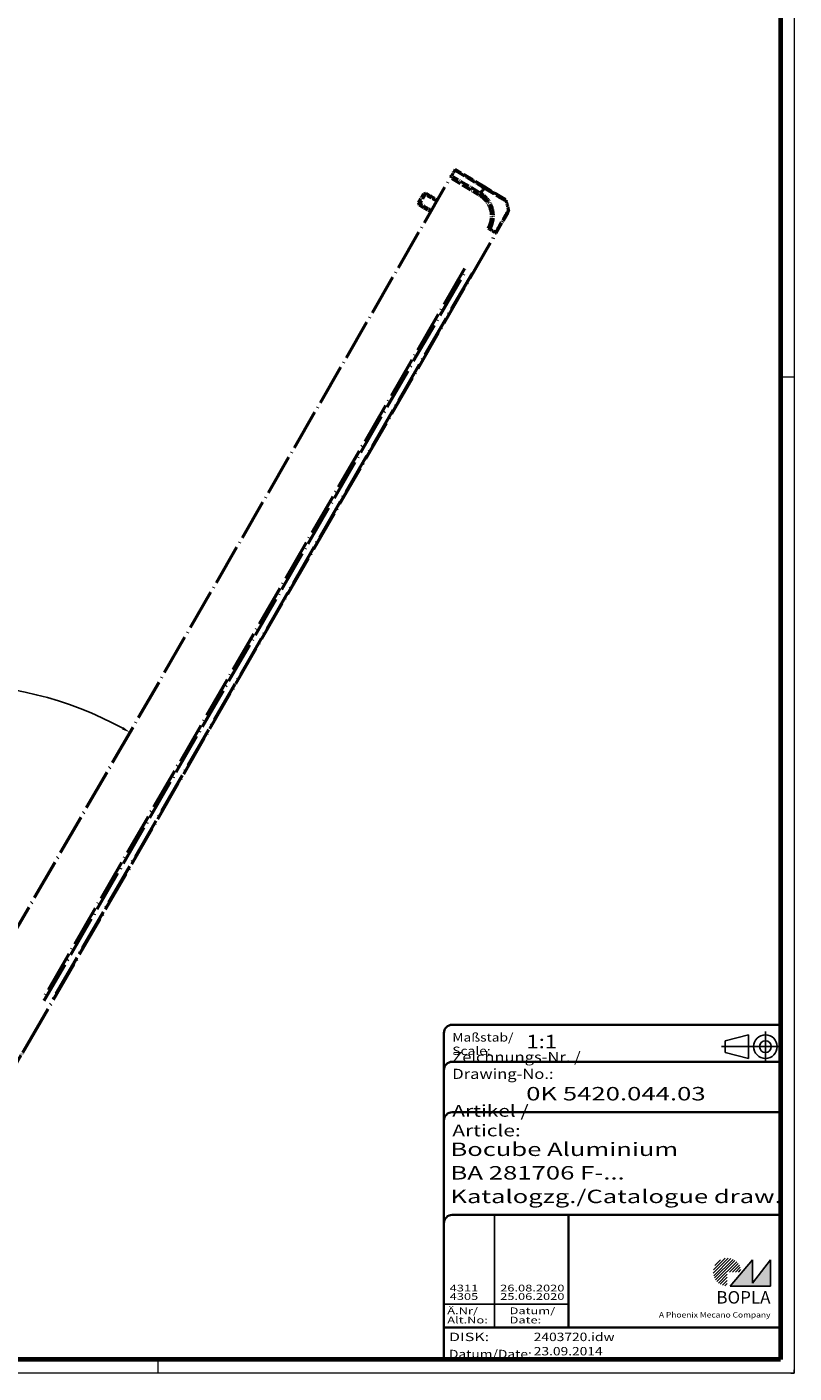
# Model space of a CAD drawing. Units: millimetres. Extents: x 1 to 1188, y 1 to 840.
# Drawn here: x 960 to 1188, y 1 to 401 of the extents above; entities that cross this region are included whole.
import ezdxf
from ezdxf.enums import TextEntityAlignment as Align

# ---------------------------------------------------------------- set-up
doc = ezdxf.new("R2010")
doc.units = ezdxf.units.MM
for name, pattern in [('ACAD_ISO04W100', [30, 24, -3, 0, -3]), ('DASHED', [0.2067, 0.1654, -0.0413]), ('LONG_DASH_DOTTED', [0.3001, 0.2362, -0.0295, 0.0049, -0.0295])]:
    doc.linetypes.add(name, pattern=pattern)
doc.layers.get('0').update_dxf_attribs({"lineweight": 25})
for name, color, linetype, lineweight in [('Bemaßung (ISO)', 1, 'Continuous', 25), ('Schraffur (ISO)', 1, 'Continuous', 18), ('Sichtbar schmal (ISO)', 1, 'Continuous', 25), ('Titel (ISO)', 5, 'Continuous', 50), ('Verdeckt (ISO)', 5, 'DASHED', 35), ('Überlagern (ISO)', 7, 'LONG_DASH_DOTTED', 50)]:
    doc.layers.add(name, color=color, linetype=linetype, lineweight=lineweight)
doc.styles.add('3_5', font='isocpeur.ttf', dxfattribs={"width": 1.1})
doc.styles.add('Notiztext (DIN)', font='isocpeur.ttf', dxfattribs={"width": 1.1})
doc.styles.get("Standard").update_dxf_attribs({"font": 'isocpeur.ttf', "width": 1.1})
doc.styles.add('Textstil142', font='isocpeur.ttf', dxfattribs={"width": 1.4})
doc.styles.add('Textstil143', font='isocpeur.ttf', dxfattribs={"width": 1.4})
doc.styles.add('Textstil144', font='isocpeur.ttf', dxfattribs={"width": 1.4})
doc.styles.add('Textstil242', font='isocpeur.ttf', dxfattribs={"width": 1.2})
doc.styles.add('Textstil243', font='isocpeur.ttf', dxfattribs={"width": 1.4})
doc.styles.add('Textstil248', font='isocpeui.ttf', dxfattribs={"width": 1.2})
doc.styles.add('Textstil249', font='isocpeui.ttf', dxfattribs={"width": 1.4})
doc.styles.add('Textstil68', font='isocpeur.ttf', dxfattribs={"width": 1.2})
doc.dimstyles.new('18-Bopla 3_5', dxfattribs={"dimtxt": 3.5, "dimasz": 2.5, "dimexe": 1, "dimexo": 0, "dimgap": 0.2, "dimtad": 1, "dimdec": 6, "dimrnd": 1e-08, "dimtxsty": '3_5', "dimcen": 0.09, "dimdle": 7, "dimclrd": 1, "dimclre": 1, "dimclrt": 5, "dimadec": 6, "dimazin": 2, "dimtfac": 0.714286, "dimtdec": 3, "dimtmove": 0, "dimatfit": 3, "dimfxl": 1, "dimtolj": 1, "dimlwd": 25, "dimlwe": 25, "dimarcsym": 0})

# ---------------------------------------------------------------- blocks, each defined once
blk = doc.blocks.new('Schriftfelder Katalogzeichnung')
at = {"layer": 'Schraffur (ISO)'}
h = blk.add_hatch(dxfattribs=at)
h.set_pattern_fill('ANSI31', color=1, scale=5.08, style=0)
h.set_pattern_definition([(45, (0, 0), (-0.4490128, 0.4490128), [])])
edge = h.paths.add_edge_path()
edge.add_line((395.78, 37.31), (391.63, 37.31))
edge.add_line((391.63, 37.31), (391.63, 33.16))
edge.add_arc((391.63, 37.31), 4.15, 0, 270, ccw=False)
blk.add_hatch(color=7, dxfattribs=at).paths.add_polyline_path([(392.48, 33.16), (404.48, 33.16), (404.48, 40.96), (399.18, 34.06), (399.18, 40.96)])
at = {"color": 1, "linetype": 'ACAD_ISO04W100'}
for p, q in [((402.98, 99.81), (402.98, 108.81)), ((407.48, 104.31), (389.98, 104.31))]:
    blk.add_line(p, q, dxfattribs=at)
at = {"color": 5, "linetype": 'Continuous'}
for p, q in [((397.98, 107.81), (390.98, 106.06)), ((390.98, 102.56), (390.98, 106.06)), ((397.98, 100.81), (397.98, 107.81)), ((397.98, 100.81), (390.98, 102.56))]:
    blk.add_line(p, q, dxfattribs=at)
at = {"color": 1, "linetype": 'Continuous', "lineweight": 25}
for p, q in [((322.48, 54.31), (322.48, 20.81)), ((307.48, 27.81), (344.48, 27.81))]:
    blk.add_line(p, q, dxfattribs=at)
at = {"color": 7, "linetype": 'Continuous'}
for p, q in [((399.18, 40.96), (392.48, 33.16)), ((404.48, 40.96), (399.18, 34.06)), ((399.18, 34.06), (399.18, 40.96)), ((404.48, 33.16), (404.48, 40.96)), ((392.48, 33.16), (404.48, 33.16))]:
    blk.add_line(p, q, dxfattribs=at)
at = {"color": 5, "linetype": 'Continuous'}
for radius in [3.5, 1.75]:
    blk.add_circle((402.98, 104.31), radius, dxfattribs=at)
at = {"layer": 'Titel (ISO)', "lineweight": 18}
for p, q in [((411.48, 7.31), (411.48, 8.31)), ((410.48, 7.31), (411.48, 7.31))]:
    blk.add_line(p, q, dxfattribs=at)
at = {"layer": 'Verdeckt (ISO)', "color": 5, "linetype": 'Continuous', "lineweight": 35}
for p, q in [((307.48, 108.31), (307.48, 11.31)), ((407.48, 110.81), (309.98, 110.81)), ((407.48, 99.81), (309.98, 99.81)), ((407.48, 84.81), (309.98, 84.81)), ((407.48, 54.31), (309.98, 54.31)), ((407.48, 20.81), (307.48, 20.81))]:
    blk.add_line(p, q, dxfattribs=at)
at = {"layer": 'Verdeckt (ISO)', "color": 5, "linetype": 'Continuous'}
blk.add_line((344.48, 54.31), (344.48, 20.81), dxfattribs=at)
at = {"layer": 'Verdeckt (ISO)', "color": 5, "linetype": 'Continuous', "lineweight": 35}
for centre in [(309.98, 108.31), (309.98, 97.31), (309.98, 82.31), (309.98, 51.81)]:
    blk.add_arc(centre, 2.5, 90, 180, dxfattribs=at)
at = {"color": 5, "style": 'Textstil142', "width": 1.4}
blk.add_text('DISK:', height=2.5, dxfattribs=at).set_placement((308.98, 16.81))
at = {"color": 7, "insert": (309.98, 77.64), "char_height": 3.5, "attachment_point": 7}
blk.add_mtext('\\fISOCPEUR|b0|i0;\\W1.30;\\H3.5000;Artikel / \\fISOCPEUR|b0|i1;\\W1.30;\\H3.5000;Article:', dxfattribs=at)
at = {"color": 5, "insert": (308.98, 11.72), "char_height": 2.5, "attachment_point": 7}
blk.add_mtext('\\fISOCPEUR|b0|i0;\\W1.20;\\H2.5000;Datum/\\fISOCPEUR|b0|i1;\\W1.20;\\H2.5000;Date:', dxfattribs=at)
at = {"color": 5, "style": 'Textstil68', "width": 1.2}
for tag, p in [('DATEINAME_001', (334.18, 16.81)), ('ERSTELLUNGSDATUM_001', (334.18, 12.56))]:
    blk.add_attdef(tag, p, '', height=2.5, dxfattribs=at)
at = {"layer": 'Sichtbar schmal (ISO)', "color": 1}
for s, height, style, width, p in [('Maßstab/', 2.5, 'Textstil68', 1.2, (309.98, 105.81)), ('Scale:', 2.5, 'Textstil248', 1.2, (309.98, 101.81)), ('Ä.Nr/', 2, 'Textstil144', 1.4, (308.48, 24.81)), ('Alt.No:', 2, 'Textstil249', 1.4, (308.48, 22.06)), ('Datum/', 2, 'Textstil144', 1.4, (326.98, 24.81)), ('Date:', 2, 'Textstil249', 1.4, (326.98, 22.06))]:
    blk.add_text(s, height=height, dxfattribs=dict(at, style=style, width=width)).set_placement(p)
at = {"layer": 'Sichtbar schmal (ISO)', "color": 1, "insert": (309.98, 94.71), "char_height": 3, "attachment_point": 7}
blk.add_mtext('\\fISOCPEUR|b0|i0;\\W1.20;\\H3.0000;Zeichnungs-Nr. / \\fISOCPEUR|b0|i1;\\W1.20;\\H3.0000;Drawing-No.:', dxfattribs=at)
at = {"layer": 'Sichtbar schmal (ISO)', "color": 1, "style": 'Textstil144', "width": 1.4}
for tag, p in [('19-Ä-Nr._-10-', (309.48, 53.56)), ('19-Datum_-10-', (324.48, 53.56)), ('18-Ä-Nr._-9-', (309.48, 51.06)), ('17-Ä-Nr._-8-', (309.48, 48.56)), ('18-Datum_-9-', (324.48, 51.06)), ('17-Datum_-8-', (324.48, 48.56)), ('16-Ä-Nr._-7-', (309.48, 46.06)), ('15-Ä-Nr._-6-', (309.48, 43.56)), ('16-Datum_-7-', (324.48, 46.06)), ('14-Ä-Nr._-5-', (309.48, 41.06)), ('15-Datum_-6-', (324.48, 43.56)), ('14-Datum_-5-', (324.48, 41.06)), ('13-Ä-Nr._-4-', (309.48, 38.56)), ('12-Ä-Nr._-3-', (309.48, 36.06)), ('13-Datum_-4-', (324.48, 38.56)), ('12-Datum_-3-', (324.48, 36.06))]:
    blk.add_attdef(tag, text='', height=2, dxfattribs=at).set_placement(p, align=Align.TOP_LEFT)
for tag, p in [('11-Ä-Nr._-2-_001', (309.2, 31.56)), ('11-Datum_-2-_001', (324.2, 31.56)), ('10-Ä-Nr._-1-_001', (309.2, 29.06)), ('10-Datum_-1-_001', (324.2, 29.06))]:
    blk.add_attdef(tag, p, '', height=2, dxfattribs=at)
at = {"layer": 'Titel (ISO)', "color": 7, "insert": (404.48, 27.96), "char_height": 3.7, "width": 19.8847, "attachment_point": 9, "style": 'Notiztext (DIN)'}
blk.add_mtext('\\fArial|b1|i0;\\H3.7000;BOPLA', dxfattribs=at)
at = {"layer": 'Titel (ISO)', "color": 5, "insert": (404.48, 23.81), "char_height": 1.6, "width": 34.8824, "attachment_point": 9, "style": 'Notiztext (DIN)'}
blk.add_mtext('\\fArial|b0|i0;\\W1.15;\\H1.6000;A Phoenix Mecano Company', dxfattribs=at)
at = {"layer": 'Titel (ISO)', "color": 7}
for tag, p, height, style, width in [('02-Maßstab_001', (332, 103.81), 4, 'Textstil242', 1.2), ('03-Zchn.Nr._001', (331.92, 88.31), 4, 'Textstil143', 1.4), ('07-Artikel-Modell_001', (309.43, 71.81), 3.98, 'Textstil243', 1.4), ('08-Artikel-Benennung_001', (309.42, 64.81), 4, 'Textstil143', 1.4), ('09-Artikel-Benennung_(2.Zeile)_001', (309.43, 57.81), 3.98, 'Textstil243', 1.4)]:
    blk.add_attdef(tag, p, '', height=height, dxfattribs=dict(at, style=style, width=width))
blk = doc.blocks.new('Ränder Bopla-A0-Rahmen')
at = {"color": 1, "linetype": 'Continuous', "lineweight": 18}
for p, q in [((1188, 840), (1188, 1)), ((1184, 297), (1188, 297)), ((999, 5), (999, 1)), ((1188, 1), (1, 1))]:
    blk.add_line(p, q, dxfattribs=at)
at = {"color": 3, "linetype": 'Continuous', "lineweight": 70}
for p, q in [((1184, 836), (1184, 5)), ((1184, 5), (20, 5))]:
    blk.add_line(p, q, dxfattribs=at)
blk = doc.blocks.new('*D21')
at = {"layer": 'Bemaßung (ISO)', "color": 1, "linetype": 'Continuous', "lineweight": 25}
blk.add_arc((937.28, 98.69), 107, 61.3387, 178.6613, dxfattribs=at)
at = {"layer": 'Bemaßung (ISO)', "color": 1, "linetype": 'Continuous'}
for points in [[(988.8, 192.94), (988.39, 192.22), (990.78, 191.35)], [(830.72, 101.18), (829.89, 101.19), (830.28, 98.69)]]:
    blk.add_solid(points, dxfattribs=at)
at = {"layer": 'Defpoints', "color": 0, "linetype": 'Continuous'}
for p in [(918.7, 204.06), (939.28, 102.16), (935, 98.69), (937.28, 98.69)]:
    blk.add_point(p, dxfattribs=at)
at = {"layer": 'Bemaßung (ISO)', "color": 5, "linetype": 'Continuous', "lineweight": 25, "insert": (879.84, 189.31), "char_height": 3.5, "attachment_point": 7, "rotation": 30, "style": '3_5'}
blk.add_mtext('\\A1;120°', dxfattribs=at)

msp = doc.modelspace()

# ---------------------------------------------------------------- linework, layer by layer
at = {"layer": 'Überlagern (ISO)', "ltscale": 51.437836}
msp.add_line((939.2801568, 102.1604934), (1085.9268551, 356.1600257), dxfattribs=at)
at = {"layer": 'Überlagern (ISO)', "ltscale": 0.907168}
for p, q in [((1085.9268551, 356.1600257), (1086.2457252, 356.7123248)), ((1087.2386255, 358.4320787), (1087.353506, 358.6310574))]:
    msp.add_line(p, q, dxfattribs=at)
at = {"layer": 'Überlagern (ISO)', "ltscale": 3.689568}
msp.add_line((1087.2386255, 358.4320787), (1086.2457252, 356.7123248), dxfattribs=at)
at = {"layer": 'Überlagern (ISO)', "ltscale": 11.968057}
for p, q in [((1094.4986433, 351.7534713), (1086.6800893, 356.4513325)), ((1087.6729896, 358.1710864), (1095.4915437, 353.4732251))]:
    msp.add_line(p, q, dxfattribs=at)
at = {"layer": 'Überlagern (ISO)', "ltscale": 13.288512}
msp.add_line((1096.0346869, 353.4148777), (1087.353506, 358.6310574), dxfattribs=at)
at = {"layer": 'Überlagern (ISO)', "ltscale": 11.959651}
msp.add_line((1086.3609142, 355.8992167), (1094.173977, 351.204655), dxfattribs=at)
at = {"layer": 'Überlagern (ISO)', "ltscale": 14.588668}
msp.add_line((1102.0584669, 349.7954255), (1096.0346869, 353.4148777), dxfattribs=at)
at = {"layer": 'Überlagern (ISO)', "ltscale": 6.182077}
msp.add_line((1076.4563916, 348.7567018), (1077.9563916, 351.354778), dxfattribs=at)
at = {"layer": 'Überlagern (ISO)', "ltscale": 0.927552}
for p, q in [((1076.4563916, 348.7567018), (1076.6394043, 348.0736891)), ((1077.9563916, 351.354778), (1078.6394043, 351.5377907))]:
    msp.add_line(p, q, dxfattribs=at)
at = {"layer": 'Überlagern (ISO)', "ltscale": 5.795868}
for p, q in [((1076.4864057, 348.6446877), (1080.312506, 346.4356877)), ((1081.894506, 349.1757921), (1078.0684057, 351.3847921))]:
    msp.add_line(p, q, dxfattribs=at)
at = {"layer": 'Überlagern (ISO)', "ltscale": 8.242803}
msp.add_line((1078.6394043, 351.5377907), (1076.6394043, 348.0736891), dxfattribs=at)
at = {"layer": 'Überlagern (ISO)', "ltscale": 5.247495}
for p, q in [((1076.6394043, 348.0736891), (1080.103506, 346.0736891)), ((1078.6394043, 351.5377907), (1082.103506, 349.5377907))]:
    msp.add_line(p, q, dxfattribs=at)
at = {"layer": 'Überlagern (ISO)', "ltscale": 14.501909}
msp.add_line((1099.5148394, 339.6951048), (1103.0759787, 345.863179), dxfattribs=at)
at = {"layer": 'Überlagern (ISO)', "ltscale": 0.804566}
msp.add_line((1097.1420654, 341.2118292), (1097.631773, 340.9290964), dxfattribs=at)
at = {"layer": 'Überlagern (ISO)', "ltscale": 51.526638}
msp.add_line((960.3408171, 98.6386272), (1099.5091147, 339.6851893), dxfattribs=at)
at = {"layer": 'Überlagern (ISO)', "ltscale": 52.222672}
msp.add_line((1090.14723, 329.1645261), (964.7710364, 112.0065887), dxfattribs=at)
at = {"layer": 'Überlagern (ISO)', "ltscale": 52.222675}
msp.add_line((965.3131399, 111.6935939), (1090.6893385, 328.85154), dxfattribs=at)
at = {"layer": 'Überlagern (ISO)', "ltscale": 52.170712}
msp.add_line((1092.3572229, 327.7445059), (967.1057798, 110.8026428), dxfattribs=at)
at = {"layer": 'Überlagern (ISO)', "ltscale": 14.51172}
msp.add_line((956.7722978, 92.4577704), (960.3408171, 98.6386272), dxfattribs=at)
at = {"layer": 'Überlagern (ISO)', "ltscale": 0.802076}
msp.add_line((960.3403175, 98.6389156), (960.1666077, 98.739207), dxfattribs=at)
at = {"layer": 'Überlagern (ISO)', "ltscale": 0.893346}
msp.add_arc((1101.5434289, 348.9382582), 0.9999998, 19.979717544, 59.000009713, dxfattribs=at)
at = {"layer": 'Überlagern (ISO)', "ltscale": 3.750195}
msp.add_arc((1088.3837635, 344.1609234), 15, 9.047706345, 19.95416647, dxfattribs=at)
at = {"layer": 'Überlagern (ISO)', "ltscale": 0.887317}
msp.add_arc((1102.2102208, 346.3636425), 1, 330, 8.757016373, dxfattribs=at)
at = {"layer": 'Überlagern (ISO)', "ltscale": 0.000494209}
msp.add_arc((1102.2102168, 346.3636355), 1, 8.757376412, 8.783327869, dxfattribs=at)
at = {"layer": 'Überlagern (ISO)', "ltscale": 3.320619}
msp.add_ellipse((1089.8335926, 343.3968882), major_axis=(-7.7243261, -12.8555923), ratio=0.01744975, start_param=2.2718193999, end_param=2.4405682664, dxfattribs=at)
at = {"layer": 'Überlagern (ISO)', "ltscale": 0.81639}
msp.add_ellipse((1095.5196488, 352.5577104), major_axis=(0.5150381, 0.8571673), ratio=0.0174497492, start_param=5.626236132, end_param=6.2486090348, dxfattribs=at)
at = {"layer": 'Überlagern (ISO)', "ltscale": 0.816318}
msp.add_ellipse((1094.5911813, 350.9536887), major_axis=(-0.518657, -0.8549824), ratio=0.0174483061, start_param=1.6057478866, end_param=2.2280656563, dxfattribs=at)
at = {"layer": 'Überlagern (ISO)', "ltscale": 3.375807}
msp.add_ellipse((1088.892326, 345.0417796), major_axis=(12.9995041, -7.4841984), ratio=0.0693526787, start_param=0.6908773274, end_param=0.8622281423, dxfattribs=at)
at = {"layer": 'Überlagern (ISO)', "ltscale": 0.8027}
msp.add_ellipse((1098.648814, 340.1951048), major_axis=(0.8660254, -0.5), ratio=0.0047226445, start_param=5.6372515186, end_param=6.249188792, dxfattribs=at)
at = {"layer": 'Überlagern (ISO)', "ltscale": 14.309433}
msp.add_open_spline([(1095.9259078, 353.2122328), (1095.9266069, 353.2129249), (1095.9268334, 353.212791), (1095.9270602, 353.2126569), (1096.1080764, 353.105664), (1096.3181571, 352.9799184), (1096.8955322, 352.6348037), (1097.2747507, 352.4037957), (1098.094912, 351.9083035), (1098.5284923, 351.6474426), (1099.497595, 351.0618589), (1100.0116849, 350.7483782), (1100.9661347, 350.1741956), (1101.4014636, 349.9151858), (1102.0825383, 349.5121359), (1102.3157752, 349.3780538), (1102.4440203, 349.3052784), (1102.4612711, 349.2949474), (1102.4814674, 349.2808222), (1102.4830385, 349.2802412), (1102.4832608, 349.2798946), (1102.4832613, 349.2798939), (1102.4832618, 349.2798931), (1102.4832523, 349.2799484)], degree=3, knots=[-1.1068250512, -1.1068250512, -1.1068250512, -1.1068250512, -1.1067468168, -1.1067468168, -1.1067468168, -1.044300582, -1.044300582, -0.9212085265, -0.9212085265, -0.7713835003, -0.7713835003, -0.5713098578, -0.5713098578, -0.3438062654, -0.3438062654, -0.1002956245, -0.1002956245, -0.0460274349, -0.0460274349, 0, 0, 0, 0.0001004528, 0.0001004528, 0.0001004528, 0.0001004528], dxfattribs=at)
at = {"layer": 'Überlagern (ISO)', "ltscale": 13.128351}
msp.add_open_spline([(1094.6062955, 350.9449625), (1094.7967624, 350.8294197), (1094.9847395, 350.7094999), (1095.4112359, 350.3972277), (1095.6453849, 350.1994422), (1096.4783225, 349.4002693), (1096.9835482, 348.7020538), (1097.7528507, 347.1128742), (1097.9901393, 346.2097642), (1098.0995415, 344.646511), (1098.0544359, 343.9920124), (1097.8149876, 342.8360092), (1097.6511853, 342.3279655), (1097.3370212, 341.6338488), (1097.2283041, 341.4293906), (1097.1126233, 341.2290502), (1097.1125911, 341.2289945), (1097.112559, 341.2289389), (1097.1125741, 341.228856)], degree=3, knots=[-1.111908953, -1.111908953, -1.111908953, -1.111908953, -1.0450669157, -1.0450669157, -0.9533064661, -0.9533064661, -0.6987199464, -0.6987199464, -0.4235711606, -0.4235711606, -0.2285714234, -0.2285714234, -0.0694021023, -0.0694021023, 0, 0, 0, 0.0000192732, 0.0000192732, 0.0000192732, 0.0000192732], dxfattribs=at)
at = {"layer": 'Überlagern (ISO)', "ltscale": 14.308578}
msp.add_open_spline([(1097.6546829, 340.9158703), (1097.6551286, 340.9156775), (1097.655154, 340.915722), (1097.6551794, 340.9157666), (1097.7692637, 341.1158118), (1097.8968491, 341.3583261), (1098.2410012, 342.1132294), (1098.4245421, 342.6638112), (1098.6895956, 343.9197216), (1098.7403737, 344.6350579), (1098.628076, 346.3396308), (1098.3664024, 347.3224997), (1097.5242936, 349.0521227), (1096.9705138, 349.8095266), (1096.0605419, 350.6771665), (1095.8062139, 350.8912525), (1095.3372971, 351.2356298), (1095.1241433, 351.3758592), (1094.933551, 351.4921632), (1094.9333724, 351.4922723), (1094.9331937, 351.4923812), (1094.9330009, 351.4924677)], degree=3, knots=[-0.0000154551, -0.0000154551, -0.0000154551, -0.0000154551, 0, 0, 0, 0.0694021023, 0.0694021023, 0.2285714234, 0.2285714234, 0.4235711606, 0.4235711606, 0.6987199464, 0.6987199464, 0.9533064661, 0.9533064661, 1.0450669157, 1.0450669157, 1.111908953, 1.111908953, 1.111908953, 1.1119716064, 1.1119716064, 1.1119716064, 1.1119716064], dxfattribs=at)
at = {"layer": 'Überlagern (ISO)', "ltscale": 14.199266}
msp.add_open_spline([(1103.1982752, 346.5151461), (1103.1982298, 346.5119079), (1103.1969644, 346.5064393), (1103.1851549, 346.485641), (1103.1748447, 346.4673419), (1103.1367259, 346.4007616), (1103.09867, 346.3381081), (1102.9839893, 346.1409909), (1102.9006192, 345.9960334), (1102.6673132, 345.5937643), (1102.5040101, 345.3159228), (1102.0643003, 344.5599775), (1101.7703783, 344.0458075), (1101.1902887, 343.03915), (1100.924861, 342.577065), (1100.4469205, 341.745208), (1100.2368054, 341.3788118), (1099.8709016, 340.7412178), (1099.7206863, 340.4833393), (1099.4766339, 340.0628061), (1099.3904547, 339.9206484), (1099.3210293, 339.8035745), (1099.3195732, 339.8011191), (1099.3181214, 339.798671), (1099.3161997, 339.7965064)], degree=3, knots=[-1.0998173354, -1.0998173354, -1.0998173354, -1.0998173354, -1.0640630186, -1.0640630186, -1.0145844433, -1.0145844433, -0.9156272926, -0.9156272926, -0.7885737505, -0.7885737505, -0.6273219004, -0.6273219004, -0.4103900719, -0.4103900719, -0.2481793723, -0.2481793723, -0.128934109, -0.128934109, -0.0418945987, -0.0418945987, 0, 0, 0, 0.0008786598, 0.0008786598, 0.0008786598, 0.0008786598], dxfattribs=at)
at = {"layer": 'Überlagern (ISO)', "ltscale": 0.188188}
msp.add_open_spline([(1103.1971297, 346.5197753), (1103.1979251, 346.5179562), (1103.1979265, 346.5179517), (1103.1979279, 346.5179472), (1103.1981303, 346.5173035), (1103.1982926, 346.5163891), (1103.1982752, 346.5151461)], degree=3, knots=[-1.113637200584, -1.113637200584, -1.113637200584, -1.113637200584, -1.11354159397, -1.11354159397, -1.11354159397, -1.099817335366, -1.099817335366, -1.099817335366, -1.099817335366], dxfattribs=at)

# ---------------------------------------------------------------- block references
msp.add_blockref('Ränder Bopla-A0-Rahmen', (0, 0))
msp.add_blockref('Schriftfelder Katalogzeichnung', (776.5158395, -6.3067288)).add_auto_attribs({'11-Datum_-2-_001': '26.08.2020', '10-Datum_-1-_001': '25.06.2020', '11-Ä-Nr._-2-_001': '4311', '10-Ä-Nr._-1-_001': '4305', 'DATEINAME_001': '2403720.idw', 'ERSTELLUNGSDATUM_001': '23.09.2014', '07-Artikel-Modell_001': 'Bocube Aluminium', '03-Zchn.Nr._001': '0K 5420.044.03', '02-Maßstab_001': '1:1', '08-Artikel-Benennung_001': 'BA 281706 F-...', '09-Artikel-Benennung_(2.Zeile)_001': 'Katalogzg./Catalogue draw.'})

# ---------------------------------------------------------------- dimensions: what is measured, and where the dimension line sits
at = {"layer": 'Bemaßung (ISO)', "color": 1, "linetype": 'Continuous', "lineweight": 25}
dim = msp.add_angular_dim_3p(base=(918.6958007, 204.0638913), center=(937.2761557, 98.6894617), p1=(939.2801568, 102.1604934), p2=(935.0001892, 98.6894617), dimstyle='18-Bopla 3_5', override={"dimgap": 0.2, "dimse1": 1, "dimse2": 1, "dimadec": 6, "dimtol": 0, "dimlim": 0, "dimtp": 0, "dimtm": 0, "dimtdec": 2}, dxfattribs=at)
dim.commit()
dim.dimension.update_dxf_attribs({"geometry": '*D21', "text_midpoint": (883.7761557, 191.3541799), "dimtype": 165})

doc.saveas('drawing.dxf')
